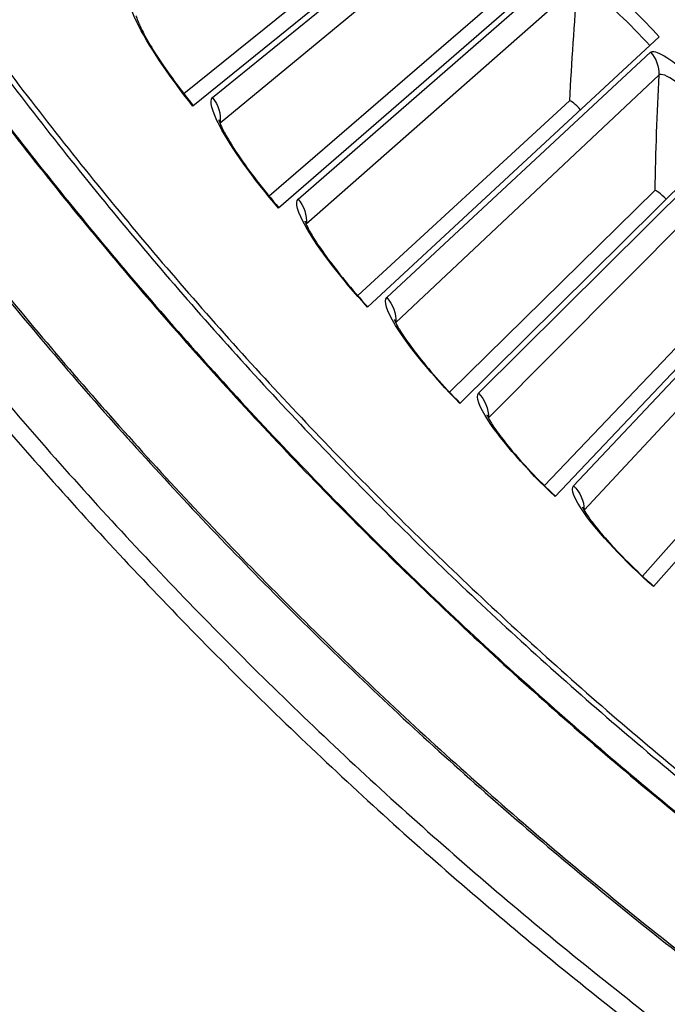
# Model space of a CAD drawing. Units: inches. Extents: x -21.3 to 67.8, y 1.1 to 55.8.
# Drawn here: x -11.2 to -10.2, y 7.7 to 9.2 of the extents above; entities that cross this region are included whole.
import ezdxf

# ---------------------------------------------------------------- set-up
doc = ezdxf.new("R2010")
doc.units = ezdxf.units.IN
doc.header["$LTSCALE"] = 4
doc.header["$MEASUREMENT"] = 0
doc.layers.add('Visible (ANSI)', color=7, linetype='Continuous')
doc.layers.add('Visible Narrow (ANSI)', color=7, linetype='Continuous')

msp = doc.modelspace()

# ---------------------------------------------------------------- linework, layer by layer
at = {"layer": 'Visible (ANSI)'}
for p, q in [((-10.47872, 9.47628), (-10.9535, 9.0906)), ((-10.62306, 9.38716), (-10.96756, 9.10945)), ((-10.62306, 9.38716), (-10.96756, 9.10944)), ((-10.35978, 9.33467), (-10.82169, 8.93367)), ((-10.50113, 9.24087), (-10.83636, 8.95204)), ((-10.50113, 9.24087), (-10.83636, 8.95204)), ((-10.23627, 9.19702), (-10.68482, 8.78113)), ((-10.37448, 9.09865), (-10.70009, 8.79901)), ((-10.37448, 9.09865), (-10.70009, 8.79901)), ((-10.10833, 9.06349), (-10.54304, 8.63314)), ((-10.24325, 8.96065), (-10.55888, 8.65052)), ((-10.24325, 8.96065), (-10.55888, 8.65052)), ((-9.97609, 8.93421), (-10.39649, 8.48988)), ((-10.10757, 8.82702), (-10.41289, 8.50673)), ((-10.10757, 8.82702), (-10.41289, 8.50673)), ((-9.8397, 8.80933), (-10.24533, 8.35149)), ((-9.96759, 8.69789), (-10.26228, 8.36779)), ((-9.96759, 8.69789), (-10.26227, 8.36779))]:
    msp.add_line(p, q, dxfattribs=at)
at = {"layer": 'Visible (ANSI)', "flags": 128}
for points in [[(-11.28951, 9.21387, 0.0064022), (-11.18982, 9.08201, 0.0064022), (-11.08678, 8.95275, 0.0064022), (-10.98047, 8.82616, 0.0064022), (-10.87095, 8.70235, 0.0064022), (-10.75829, 8.58137, 0.0064022), (-10.64257, 8.46333, 0.0064022), (-10.52387, 8.34828, 0.0064022), (-10.40227, 8.23631, 0.0064022), (-10.27783, 8.12749, 0.0064022), (-10.15065, 8.02189, 0.0064022), (-10.02081, 7.91959, 0.0064022), (-9.88839, 7.82064, 0.0064022), (-9.75348, 7.72511, 0.0064022), (-9.61617, 7.63308, 0.0064022), (-9.47655, 7.54458, 0.0064022), (-9.3347, 7.45969, 0.0064022), (-9.19073, 7.37847, 0.0064022), (-9.04473, 7.30095, 0.0064022)], [(-11.28524, 8.68816, 0.0063837), (-11.17242, 8.55696, 0.0063837), (-11.05628, 8.42868, 0.0063837), (-10.93691, 8.30341, 0.0063837), (-10.81438, 8.18123, 0.0063837), (-10.68877, 8.06222, 0.0063837), (-10.56017, 7.94646, 0.0063837), (-10.42865, 7.83401, 0.0063837), (-10.2943, 7.72496, 0.0063837), (-10.15721, 7.61938, 0.0063837), (-10.01747, 7.51733, 0.0063837), (-9.87517, 7.41888, 0.0063837), (-9.7304, 7.32409, 0.0063837), (-9.58326, 7.23304, 0.0063837), (-9.43384, 7.14577, 0.0063837), (-9.28224, 7.06234, 0.0063837), (-9.12857, 6.98281, 0.0063837), (-8.97291, 6.90723, 0.0063837)], [(-11.27487, 8.63471, 0.0063322), (-11.16162, 8.50483, 0.0063322), (-11.04512, 8.37787, 0.0063322), (-10.92544, 8.2539, 0.0063322), (-10.80266, 8.133, 0.0063322), (-10.67686, 8.01525, 0.0063322), (-10.54811, 7.90072, 0.0063322), (-10.41651, 7.78949, 0.0063322), (-10.28213, 7.68162, 0.0063322), (-10.14506, 7.5772, 0.0063322), (-10.0054, 7.47628, 0.0063322), (-9.86322, 7.37893, 0.0063322), (-9.71862, 7.28521, 0.0063322), (-9.57169, 7.19518, 0.0063322), (-9.42253, 7.1089, 0.0063322), (-9.27124, 7.02643, 0.0063322), (-9.1179, 6.94782, 0.0063322), (-8.96262, 6.87312, 0.0063322), (-8.8055, 6.80237, 0.0063322), (-8.64664, 6.73562, 0.0063322), (-8.48614, 6.67292, 0.0063322), (-8.32411, 6.6143, 0.0063322), (-8.16064, 6.55981, 0.0063322), (-7.99584, 6.50947, 0.0063322)]]:
    msp.add_lwpolyline(points, format="xyb", dxfattribs=at)
at = {"layer": 'Visible (ANSI)'}
for radius, start, end in [(8.0343, 89.308822, 89.208822), (8.0093, 89.308822, 89.208822), (8.007, 94.014274, 93.914274), (7.982, 94.014274, 93.914274)]:
    msp.add_arc((-6.09097, 13.04071), radius, start, end, dxfattribs=at)
for points, knots in [([(-11.04117, 9.2291), (-11.04117, 9.2291), (-11.041, 9.22833), (-11.04002, 9.22527), (-11.03899, 9.22246), (-11.0355, 9.21433), (-11.03263, 9.20836), (-11.0245, 9.19312), (-11.01873, 9.18321), (-11.00443, 9.16051), (-10.99545, 9.14723), (-10.97559, 9.11971), (-10.96442, 9.10512), (-10.95297, 9.09103)], [0.07907959, 0.07907959, 0.07907959, 0.07907959, 0.12280941, 0.12280941, 0.18484387, 0.18484387, 0.27066966, 0.27066966, 0.38063913, 0.38063913, 0.50737212, 0.50737212, 0.63963589, 0.63963589, 0.63963589, 0.63963589]), ([(-10.91385, 9.06922), (-10.91385, 9.06922), (-10.91365, 9.06846), (-10.91258, 9.06544), (-10.91145, 9.06266), (-10.9077, 9.05464), (-10.90463, 9.04877), (-10.89601, 9.03381), (-10.88992, 9.0241), (-10.87488, 9.00187), (-10.86547, 8.98889), (-10.84473, 8.96203), (-10.83308, 8.94782), (-10.82118, 8.93411)], [0.07907962, 0.07907962, 0.07907962, 0.07907962, 0.12280936, 0.12280936, 0.18484378, 0.18484378, 0.27066954, 0.27066954, 0.38063898, 0.38063898, 0.50737196, 0.50737196, 0.63963597, 0.63963597, 0.63963597, 0.63963597]), ([(-10.78136, 8.91359), (-10.78136, 8.91359), (-10.78114, 8.91284), (-10.77997, 8.90985), (-10.77875, 8.90712), (-10.77474, 8.89923), (-10.77148, 8.89346), (-10.76238, 8.87879), (-10.75597, 8.86928), (-10.74022, 8.84756), (-10.73039, 8.83489), (-10.70877, 8.80872), (-10.69667, 8.7949), (-10.68432, 8.78159)], [0.07907966, 0.07907966, 0.07907966, 0.07907966, 0.1228093, 0.1228093, 0.18484369, 0.18484369, 0.27066941, 0.27066941, 0.38063883, 0.38063883, 0.5073718, 0.5073718, 0.63963604, 0.63963604, 0.63963604, 0.63963604]), ([(-10.64386, 8.76238), (-10.64386, 8.76238), (-10.64361, 8.76164), (-10.64234, 8.75869), (-10.64104, 8.756), (-10.63677, 8.74824), (-10.63332, 8.74258), (-10.62375, 8.72822), (-10.61703, 8.71892), (-10.60057, 8.69773), (-10.59034, 8.68539), (-10.56788, 8.65994), (-10.55533, 8.64653), (-10.54255, 8.63362)], [0.0790797, 0.0790797, 0.0790797, 0.0790797, 0.12280925, 0.12280925, 0.18484361, 0.18484361, 0.27066929, 0.27066929, 0.38063868, 0.38063868, 0.50737164, 0.50737164, 0.63963611, 0.63963611, 0.63963611, 0.63963611]), ([(-10.50148, 8.61575), (-10.50148, 8.61575), (-10.50121, 8.61501), (-10.49985, 8.61211), (-10.49846, 8.60946), (-10.49393, 8.60185), (-10.49031, 8.59631), (-10.48027, 8.58226), (-10.47325, 8.57319), (-10.45611, 8.55255), (-10.44547, 8.54055), (-10.42219, 8.51585), (-10.40921, 8.50285), (-10.39602, 8.49037)], [0.07907974, 0.07907974, 0.07907974, 0.07907974, 0.1228092, 0.1228092, 0.18484352, 0.18484352, 0.27066917, 0.27066917, 0.38063853, 0.38063853, 0.50737149, 0.50737149, 0.63963618, 0.63963618, 0.63963618, 0.63963618]), ([(-10.35439, 8.47386), (-10.35439, 8.47386), (-10.35409, 8.47313), (-10.35263, 8.47027), (-10.35116, 8.46767), (-10.34639, 8.46021), (-10.34258, 8.45479), (-10.33209, 8.44108), (-10.32477, 8.43224), (-10.30697, 8.41217), (-10.29594, 8.40053), (-10.27187, 8.3766), (-10.25847, 8.36404), (-10.24488, 8.352)], [0.07907978, 0.07907978, 0.07907978, 0.07907978, 0.12280915, 0.12280915, 0.18484343, 0.18484343, 0.27066905, 0.27066905, 0.38063839, 0.38063839, 0.50737133, 0.50737133, 0.63963626, 0.63963626, 0.63963626, 0.63963626])]:
    msp.add_open_spline(points, degree=3, knots=knots, dxfattribs=at)
for points in [[(-10.37448, 9.09865), (-10.37448, 9.09865), (-10.37448, 9.09865), (-10.37448, 9.09865)], [(-10.24325, 8.96065), (-10.24325, 8.96065), (-10.24325, 8.96065), (-10.24325, 8.96065)]]:
    msp.add_open_spline(points, degree=3, dxfattribs=at)
at = {"layer": 'Visible Narrow (ANSI)'}
for p, q in [((-10.92323, 9.10349), (-10.49367, 9.45347)), ((-10.48327, 9.41773), (-10.91182, 9.06426)), ((-10.79186, 8.94754), (-10.37398, 9.31138)), ((-10.36242, 9.276), (-10.77917, 8.9087)), ((-10.65546, 8.79597), (-10.2497, 9.17328)), ((-10.23699, 9.1383), (-10.64151, 8.75756)), ((-10.51418, 8.64894), (-10.12098, 9.03933)), ((-10.10713, 9.00477), (-10.49898, 8.61101)), ((-10.36816, 8.50661), (-9.98794, 8.90965)), ((-9.97297, 8.87557), (-10.35173, 8.4692))]:
    msp.add_line(p, q, dxfattribs=at)
at = {"layer": 'Visible Narrow (ANSI)', "flags": 128}
for points in [[(-11.30485, 9.22123, 0.0064059), (-11.20528, 9.0889, 0.0064059), (-11.10235, 8.95916, 0.0064059), (-10.99614, 8.83211, 0.0064059), (-10.8867, 8.70782, 0.0064059), (-10.77411, 8.58637, 0.0064059), (-10.65845, 8.46785, 0.0064059), (-10.5398, 8.35233, 0.0064059), (-10.41822, 8.23989, 0.0064059), (-10.2938, 8.1306, 0.0064059), (-10.16662, 8.02453, 0.0064059), (-10.03676, 7.92176, 0.0064059), (-9.90432, 7.82234, 0.0064059), (-9.76937, 7.72636, 0.0064059), (-9.63201, 7.63386, 0.0064059), (-9.49232, 7.54491, 0.0064059), (-9.3504, 7.45957, 0.0064059), (-9.20634, 7.3779, 0.0064059), (-9.06023, 7.29994, 0.0064059)], [(-11.2859, 9.12101, 0.0063837), (-11.18413, 8.98966, 0.0063837), (-11.07904, 8.86094, 0.0063837), (-10.97069, 8.73495, 0.0063837), (-10.85917, 8.61177, 0.0063837), (-10.74454, 8.49147, 0.0063837), (-10.62687, 8.37414, 0.0063837), (-10.50625, 8.25985, 0.0063837), (-10.38275, 8.14868, 0.0063837), (-10.25645, 8.0407, 0.0063837), (-10.12743, 7.93598, 0.0063837), (-9.99578, 7.83459, 0.0063837), (-9.86159, 7.73659, 0.0063837), (-9.72494, 7.64205, 0.0063837), (-9.58592, 7.55103, 0.0063837), (-9.44462, 7.46359, 0.0063837), (-9.30113, 7.37978, 0.0063837), (-9.15555, 7.29967, 0.0063837), (-9.00798, 7.22329, 0.0063837)], [(-11.28464, 9.12196, 0.0063837), (-11.18289, 8.99064, 0.0063837), (-11.07783, 8.86195, 0.0063837), (-10.96951, 8.73599, 0.0063837), (-10.85801, 8.61284, 0.0063837), (-10.74341, 8.49257, 0.0063837), (-10.62577, 8.37527, 0.0063837), (-10.50518, 8.26101, 0.0063837), (-10.38171, 8.14987, 0.0063837), (-10.25544, 8.04192, 0.0063837), (-10.12645, 7.93722, 0.0063837), (-9.99484, 7.83585, 0.0063837), (-9.86068, 7.73788, 0.0063837), (-9.72406, 7.64336, 0.0063837), (-9.58507, 7.55236, 0.0063837), (-9.44381, 7.46494, 0.0063837), (-9.30035, 7.38115, 0.0063837), (-9.15481, 7.30106, 0.0063837), (-9.00727, 7.2247, 0.0063837)], [(-11.27538, 8.83895, 0.0063692), (-11.16666, 8.70825, 0.0063692), (-11.05465, 8.58036, 0.0063692), (-10.93942, 8.45536, 0.0063692), (-10.82104, 8.33335, 0.0063692), (-10.6996, 8.21438, 0.0063692), (-10.57516, 8.09855, 0.0063692), (-10.44781, 7.98592, 0.0063692), (-10.31763, 7.87658, 0.0063692), (-10.18471, 7.77059, 0.0063692), (-10.04913, 7.66802, 0.0063692), (-9.91098, 7.56893, 0.0063692), (-9.77036, 7.4734, 0.0063692), (-9.62735, 7.38148, 0.0063692), (-9.48204, 7.29323, 0.0063692), (-9.33453, 7.20871, 0.0063692), (-9.18491, 7.12798, 0.0063692), (-9.03329, 7.05109, 0.0063692)], [(-11.27291, 8.84061, 0.0063691), (-11.16424, 8.70997, 0.0063691), (-11.05227, 8.58215, 0.0063691), (-10.93709, 8.45721, 0.0063691), (-10.81876, 8.33525, 0.0063691), (-10.69736, 8.21635, 0.0063691), (-10.57297, 8.10057, 0.0063691), (-10.44568, 7.98801, 0.0063691), (-10.31555, 7.87872, 0.0063691), (-10.18269, 7.77278, 0.0063691), (-10.04717, 7.67026, 0.0063691), (-9.90908, 7.57122, 0.0063691), (-9.76852, 7.47574, 0.0063691), (-9.62557, 7.38386, 0.0063691), (-9.48032, 7.29566, 0.0063691), (-9.33288, 7.21119, 0.0063691), (-9.18333, 7.1305, 0.0063691), (-9.03177, 7.05364, 0.0063691)]]:
    msp.add_lwpolyline(points, format="xyb", dxfattribs=at)
at = {"layer": 'Visible Narrow (ANSI)'}
for points, knots in [([(-10.37398, 9.31138), (-10.36798, 9.3166), (-10.34492, 9.30189), (-10.31286, 9.27321), (-10.28988, 9.25265), (-10.26256, 9.22537), (-10.23627, 9.19702)], [-3.1415927, -3.1415927, -3.1415927, -3.1415927, -2.2272524, -2.2272524, -2.2272524, -1.5707963, -1.5707963, -1.5707963, -1.5707963]), ([(-10.25061, 9.18372), (-10.2819, 9.21747), (-10.31486, 9.24888), (-10.33645, 9.2648), (-10.35005, 9.27483), (-10.35922, 9.27882), (-10.36242, 9.276)], [1.5707963, 1.5707963, 1.5707963, 1.5707963, 2.5351329, 2.5351329, 2.5351329, 3.1415927, 3.1415927, 3.1415927, 3.1415927]), ([(-10.9535, 9.0906), (-10.99113, 9.13692), (-11.02384, 9.18627), (-11.04003, 9.21975), (-11.05162, 9.24374), (-11.05491, 9.25948), (-11.04942, 9.26365)], [-3.1415927, -3.1415927, -3.1415927, -3.1415927, -2.2272524, -2.2272524, -2.2272524, -1.5707963, -1.5707963, -1.5707963, -1.5707963]), ([(-10.2497, 9.17328), (-10.24388, 9.1787), (-10.22035, 9.16474), (-10.18737, 9.13713), (-10.16373, 9.11734), (-10.13554, 9.09097), (-10.10833, 9.06349)], [-3.1415927, -3.1415927, -3.1415927, -3.1415927, -2.2272524, -2.2272524, -2.2272524, -1.5707963, -1.5707963, -1.5707963, -1.5707963]), ([(-10.12223, 9.04973), (-10.15461, 9.08243), (-10.18857, 9.11275), (-10.21067, 9.12796), (-10.22459, 9.13753), (-10.23389, 9.14122), (-10.23699, 9.1383)], [1.5707963, 1.5707963, 1.5707963, 1.5707963, 2.5351329, 2.5351329, 2.5351329, 3.1415927, 3.1415927, 3.1415927, 3.1415927]), ([(-10.82169, 8.93367), (-10.86082, 8.97873), (-10.89512, 9.02698), (-10.9124, 9.05992), (-10.92477, 9.08352), (-10.92857, 9.09914), (-10.92323, 9.10349)], [-3.1415927, -3.1415927, -3.1415927, -3.1415927, -2.2272524, -2.2272524, -2.2272524, -1.5707963, -1.5707963, -1.5707963, -1.5707963]), ([(-10.68482, 8.78113), (-10.7254, 8.82489), (-10.76127, 8.87199), (-10.77961, 8.90434), (-10.79275, 8.92753), (-10.79706, 8.94301), (-10.79186, 8.94754)], [-3.1415927, -3.1415927, -3.1415927, -3.1415927, -2.2272524, -2.2272524, -2.2272524, -1.5707963, -1.5707963, -1.5707963, -1.5707963]), ([(-10.54304, 8.63314), (-10.58503, 8.67556), (-10.62241, 8.72146), (-10.6418, 8.7532), (-10.6557, 8.77594), (-10.66051, 8.79127), (-10.65546, 8.79597)], [-3.1415927, -3.1415927, -3.1415927, -3.1415927, -2.2272524, -2.2272524, -2.2272524, -1.5707963, -1.5707963, -1.5707963, -1.5707963]), ([(-10.39649, 8.48988), (-10.43984, 8.5309), (-10.47871, 8.57555), (-10.49913, 8.60664), (-10.51376, 8.62891), (-10.51907, 8.64408), (-10.51418, 8.64894)], [-3.1415927, -3.1415927, -3.1415927, -3.1415927, -2.2272524, -2.2272524, -2.2272524, -1.5707963, -1.5707963, -1.5707963, -1.5707963]), ([(-10.24533, 8.35149), (-10.29001, 8.39106), (-10.33031, 8.43442), (-10.35174, 8.46482), (-10.36709, 8.48661), (-10.37289, 8.5016), (-10.36816, 8.50661)], [-3.1415927, -3.1415927, -3.1415927, -3.1415927, -2.2272524, -2.2272524, -2.2272524, -1.5707963, -1.5707963, -1.5707963, -1.5707963])]:
    msp.add_open_spline(points, degree=3, knots=knots, dxfattribs=at)
for points in [[(-10.36242, 9.276), (-10.36738, 9.21727), (-10.3714, 9.15815), (-10.37448, 9.09865)], [(-10.2497, 9.17328), (-10.24103, 9.16396), (-10.23634, 9.15104), (-10.23699, 9.1383)], [(-10.23699, 9.1383), (-10.24003, 9.07944), (-10.24212, 9.02021), (-10.24325, 8.96065)], [(-10.92323, 9.10349), (-10.9144, 9.09265), (-10.91019, 9.07817), (-10.91182, 9.06426)], [(-10.35731, 9.0848), (-10.36508, 9.09318), (-10.37324, 9.09979), (-10.37448, 9.09865)], [(-10.35731, 9.0848), (-10.36508, 9.09317), (-10.37324, 9.09979), (-10.37448, 9.09865)], [(-10.91182, 9.06426), (-10.91188, 9.06421), (-10.91194, 9.06415), (-10.912, 9.0641)], [(-10.91182, 9.06426), (-10.91184, 9.0641), (-10.91186, 9.06395), (-10.91187, 9.0638)], [(-10.22563, 8.94737), (-10.23367, 8.95549), (-10.24205, 8.96183), (-10.24325, 8.96065)], [(-10.22563, 8.94737), (-10.23367, 8.95549), (-10.24205, 8.96183), (-10.24325, 8.96065)], [(-10.79186, 8.94754), (-10.78268, 8.937), (-10.778, 8.92266), (-10.77917, 8.9087)], [(-10.77917, 8.9087), (-10.77923, 8.90865), (-10.77929, 8.90859), (-10.77935, 8.90854)], [(-10.77917, 8.9087), (-10.77919, 8.90855), (-10.7792, 8.90839), (-10.77921, 8.90824)], [(-10.65546, 8.79597), (-10.64594, 8.78573), (-10.64079, 8.77155), (-10.64151, 8.75756)], [(-10.64151, 8.75756), (-10.64157, 8.75751), (-10.64163, 8.75745), (-10.64168, 8.75739)], [(-10.64151, 8.75756), (-10.64152, 8.75741), (-10.64153, 8.75726), (-10.64154, 8.7571)], [(-10.51418, 8.64894), (-10.50433, 8.63902), (-10.49872, 8.62502), (-10.49898, 8.61101)], [(-10.49898, 8.61101), (-10.49904, 8.61096), (-10.49909, 8.6109), (-10.49914, 8.61084)], [(-10.49898, 8.61101), (-10.49898, 8.61086), (-10.49898, 8.6107), (-10.49899, 8.61055)], [(-10.36816, 8.50661), (-10.35799, 8.49702), (-10.35192, 8.48321), (-10.35173, 8.4692)], [(-10.35173, 8.4692), (-10.35178, 8.46914), (-10.35184, 8.46908), (-10.35189, 8.46902)], [(-10.35173, 8.4692), (-10.35173, 8.46905), (-10.35173, 8.46889), (-10.35172, 8.46874)]]:
    msp.add_open_spline(points, degree=3, dxfattribs=at)

doc.saveas('drawing.dxf')
